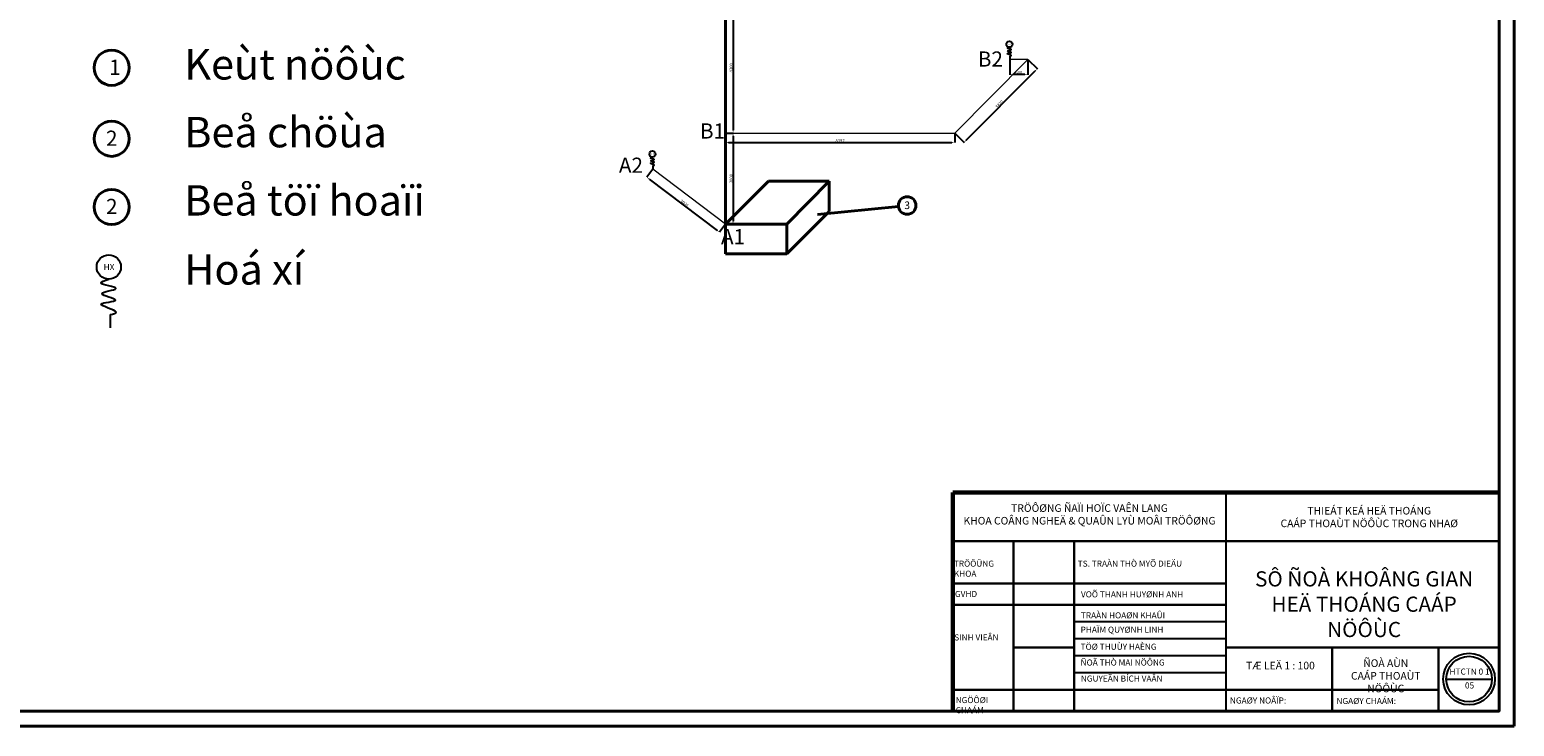
# Model space of a CAD drawing. Units: millimetres. Extents: x -129153 to 46392, y -26620 to 102174.
# Drawn here: x -2514 to 46392, y -26620 to -3677 of the extents above; entities that cross this region are included whole.
import ezdxf

# ---------------------------------------------------------------- set-up
doc = ezdxf.new("R2010")
doc.units = ezdxf.units.MM
for name, color, linetype, lineweight in [('Chữ viết', 7, 'Continuous', 15), ('Công trình đơn vị', 7, 'Continuous', 40), ('Dim', 27, 'Continuous', 15), ('thiết bị vệ sinh', 50, 'Continuous', 25), ('ống nhánh', 30, 'Continuous', 20), ('ống đứng', 100, 'Continuous', 40)]:
    doc.layers.add(name, color=color, linetype=linetype, lineweight=lineweight)
doc.styles.get("Standard").update_dxf_attribs({"font": 'arial.ttf'})
doc.dimstyles.new('ISO-25', dxfattribs={"dimtxt": 100, "dimasz": 100, "dimexe": 1.25, "dimexo": 0.625, "dimtad": 1, "dimtxsty": 'Standard', "dimcen": 2.5, "dimadec": 0, "dimazin": 0, "dimtfac": 1, "dimtmove": 0, "dimatfit": 3, "dimfxl": 0, "dimarcsym": 0})

# ---------------------------------------------------------------- blocks, each defined once
blk = doc.blocks.new('*D255')
at = {"layer": 'Defpoints', "color": 0, "transparency": 16777216}
for p in [(18014, -8272), (20407, -10080), (20207, -10345)]:
    blk.add_point(p, dxfattribs=at)
at = {"layer": 'Dim', "color": 0, "lineweight": -2, "transparency": 16777216}
for p, q in [((18013, -8272), (17812, -8538)), ((17893, -8597), (20127, -10285)), ((20407, -10081), (20206, -10346))]:
    blk.add_line(p, q, dxfattribs=at)
at = {"layer": 'Dim', "color": 0, "transparency": 16777216}
for points in [[(17903, -8584), (17883, -8610), (17813, -8537)], [(20137, -10272), (20117, -10298), (20207, -10345)]]:
    blk.add_solid(points, dxfattribs=at)
at = {"layer": 'Dim', "color": 0, "transparency": 16777216, "insert": (19041, -9400), "char_height": 100, "attachment_point": 5, "rotation": 322.9279}
blk.add_mtext('3000', dxfattribs=at)
blk = doc.blocks.new('*D256')
at = {"layer": 'Defpoints', "color": 0, "transparency": 16777216}
for p in [(30370, -4657), (30679, -4964), (27957, -7081)]:
    blk.add_point(p, dxfattribs=at)
at = {"layer": 'Dim', "color": 0, "lineweight": -2, "transparency": 16777216}
for p, q in [((30371, -4657), (30680, -4965)), ((28336, -7317), (30608, -5035)), ((27958, -7081), (28267, -7389))]:
    blk.add_line(p, q, dxfattribs=at)
at = {"layer": 'Dim', "color": 0, "transparency": 16777216}
for points in [[(30597, -5023), (30620, -5047), (30679, -4964)], [(28325, -7305), (28348, -7329), (28266, -7388)]]:
    blk.add_solid(points, dxfattribs=at)
at = {"layer": 'Dim', "color": 0, "transparency": 16777216, "insert": (29436, -6139), "char_height": 100, "attachment_point": 5, "rotation": 45.1263}
blk.add_mtext('3420', dxfattribs=at)
blk = doc.blocks.new('*D257')
at = {"layer": 'Defpoints', "color": 0, "transparency": 16777216}
for p in [(29771, -4657), (30370, -4657), (29771, -5157)]:
    blk.add_point(p, dxfattribs=at)
at = {"layer": 'Dim', "color": 0, "lineweight": -2, "transparency": 16777216}
for p, q in [((29771, -4657), (29771, -5158)), ((30370, -4657), (30370, -5158)), ((30270, -5157), (29871, -5157))]:
    blk.add_line(p, q, dxfattribs=at)
at = {"layer": 'Dim', "color": 0, "transparency": 16777216}
for points in [[(29871, -5140), (29871, -5173), (29771, -5157)], [(30270, -5140), (30270, -5173), (30370, -5157)]]:
    blk.add_solid(points, dxfattribs=at)
at = {"layer": 'Dim', "color": 0, "transparency": 16777216, "insert": (30071, -5105), "char_height": 100, "attachment_point": 5}
blk.add_mtext('600', dxfattribs=at)
blk = doc.blocks.new('*D258')
at = {"layer": 'Defpoints', "color": 0, "transparency": 16777216}
for p in [(20407, -7080), (27958, -7081), (27958, -7394)]:
    blk.add_point(p, dxfattribs=at)
at = {"layer": 'Dim', "color": 0, "lineweight": -2, "transparency": 16777216}
for p, q in [((20407, -7081), (20407, -7395)), ((27958, -7082), (27958, -7395)), ((20507, -7394), (27858, -7394))]:
    blk.add_line(p, q, dxfattribs=at)
at = {"layer": 'Dim', "color": 0, "transparency": 16777216}
for points in [[(20507, -7378), (20507, -7411), (20407, -7394)], [(27858, -7378), (27858, -7411), (27958, -7394)]]:
    blk.add_solid(points, dxfattribs=at)
at = {"layer": 'Dim', "color": 0, "transparency": 16777216, "insert": (24182, -7342), "char_height": 100, "attachment_point": 5}
blk.add_mtext('8392', dxfattribs=at)
blk = doc.blocks.new('*D275')
at = {"layer": 'Defpoints', "color": 0, "transparency": 16777216}
for p in [(20407, -7080), (20407, -10080), (20657, -10080)]:
    blk.add_point(p, dxfattribs=at)
at = {"layer": 'Dim', "color": 0, "lineweight": -2, "transparency": 16777216}
for p, q in [((20408, -7080), (20659, -7080)), ((20657, -7180), (20657, -9980)), ((20408, -10080), (20659, -10080))]:
    blk.add_line(p, q, dxfattribs=at)
at = {"layer": 'Dim', "color": 0, "transparency": 16777216}
for points in [[(20641, -7180), (20674, -7180), (20657, -7080)], [(20641, -9980), (20674, -9980), (20657, -10080)]]:
    blk.add_solid(points, dxfattribs=at)
at = {"layer": 'Dim', "color": 0, "transparency": 16777216, "insert": (20606, -8580), "char_height": 100, "attachment_point": 5, "rotation": 90}
blk.add_mtext('3000', dxfattribs=at)
blk = doc.blocks.new('*D276')
at = {"layer": 'Defpoints', "color": 0, "transparency": 16777216}
for p in [(20408, -2781), (20407, -7081), (20657, -7081)]:
    blk.add_point(p, dxfattribs=at)
at = {"layer": 'Dim', "color": 0, "lineweight": -2, "transparency": 16777216}
for p, q in [((20408, -2781), (20659, -2781)), ((20658, -2881), (20657, -6981)), ((20408, -7081), (20659, -7081))]:
    blk.add_line(p, q, dxfattribs=at)
at = {"layer": 'Dim', "color": 0, "transparency": 16777216}
for points in [[(20641, -2881), (20675, -2881), (20658, -2781)], [(20641, -6981), (20674, -6981), (20657, -7081)]]:
    blk.add_solid(points, dxfattribs=at)
at = {"layer": 'Dim', "color": 0, "transparency": 16777216, "insert": (20606, -4931), "char_height": 100, "attachment_point": 5, "rotation": 89.9917}
blk.add_mtext('4300', dxfattribs=at)

msp = doc.modelspace()

# ---------------------------------------------------------------- linework, layer by layer
at = {"lineweight": 60}
for p, q in [((27891.942, -18920.135), (45891.942, -18920.135)), ((27891.942, -20520.135), (27891.942, -18920.135)), ((27891.942, -22620.135), (27891.942, -20520.135)), ((27891.942, -26120.135), (27891.942, -22620.135))]:
    msp.add_line(p, q, dxfattribs=at)
for p, q in [((36891.942, -18920.135), (36891.942, -26120.135)), ((45891.942, -18920.135), (45891.942, -26120.135)), ((29891.942, -20520.135), (27891.942, -20520.135)), ((29891.942, -20520.135), (45891.942, -20520.135)), ((36891.942, -23180.135), (31891.942, -23180.135)), ((36891.942, -23740.135), (31891.942, -23740.135)), ((36891.942, -24300.135), (31891.942, -24300.135)), ((36891.942, -24860.135), (31891.942, -24860.135)), ((44151.392, -25064.239), (45651.392, -25064.239)), ((27891.942, -26120.135), (45891.942, -26120.135))]:
    msp.add_line(p, q)
at = {"lineweight": 30}
for p, q in [((45891.942, -20520.135), (27891.942, -20520.135)), ((29891.942, -20520.135), (29891.942, -22620.135)), ((31891.942, -20520.135), (31891.942, -22620.135)), ((36891.942, -21920.135), (27891.942, -21920.135)), ((36891.942, -22620.135), (27891.942, -22620.135)), ((36891.942, -22620.135), (27891.942, -22620.135)), ((29891.942, -22620.135), (29891.942, -26120.135)), ((36891.942, -22620.135), (29891.942, -22620.135)), ((31891.942, -22620.135), (31891.942, -26120.135)), ((31891.942, -24020.135), (29891.942, -24020.135)), ((45891.942, -24020.135), (36891.942, -24020.135)), ((40391.942, -24020.135), (40391.942, -26120.135)), ((43891.942, -24020.135), (43891.942, -26120.135)), ((43891.942, -25420.135), (27891.942, -25420.135))]:
    msp.add_line(p, q, dxfattribs=at)
for radius in [850, 750]:
    msp.add_circle((44901.392, -25064.239), radius)
at = {"layer": 'Công trình đơn vị'}
for p, q in [((46391.942, 33779.865), (46391.942, -26620.135)), ((20407.767, -2780.012), (20407.767, -7080.012)), ((20407.142, -10080.012), (21822.96, -8667.406)), ((21822.96, -8667.406), (23822.96, -8667.406)), ((23822.96, -8667.406), (22426.204, -10080.012)), ((23822.96, -8667.406), (23822.96, -9667.406)), ((23822.96, -9667.406), (22426.204, -11059.252)), ((26102.213, -9494.327), (23441.344, -9758.149)), ((20406.765, -10080.511), (20406.765, -11059.252)), ((20407.142, -10080.012), (22426.204, -10080.012)), ((22426.204, -10080.012), (22426.204, -11059.252)), ((22426.204, -11059.252), (20406.765, -11059.252)), ((-40708.058, -26620.135), (46391.942, -26620.135))]:
    msp.add_line(p, q, dxfattribs=at)
msp.add_lwpolyline([(-38208.058, -26120.135), (45891.942, -26120.135), (45891.942, 33279.865), (-38208.058, 33279.865)], close=True, dxfattribs=at)
for centre, radius in [((186.889, -4930.42), 579.698), ((186.889, -7267.9), 579.698), ((186.889, -9515.231), 579.698), ((26390.648, -9465.729), 289.849)]:
    msp.add_circle(centre, radius, dxfattribs=at)
at = {"layer": 'thiết bị vệ sinh'}
for p, q in [((29770.865, -4549.064), (29770.865, -4656.752)), ((18013.508, -8163.867), (18013.508, -8271.555))]:
    msp.add_line(p, q, dxfattribs=at)
at = {"layer": 'thiết bị vệ sinh', "color": 2}
msp.add_line((140.8, -13062.352), (140.8, -13493.104), dxfattribs=at)
at = {"layer": 'thiết bị vệ sinh'}
for centre in [(29758.645, -4156.752), (18001.288, -7771.555)]:
    msp.add_circle(centre, 100, dxfattribs=at)
at = {"layer": 'thiết bị vệ sinh', "color": 2}
msp.add_circle((91.921, -11493.104), 400, dxfattribs=at)
at = {"layer": 'thiết bị vệ sinh'}
for points in [[(29770.865, -4549.064), (29797.96, -4542.575), (29870.141, -4523.156), (29579.467, -4453.149), (29924.607, -4437.088), (29590.893, -4372.66), (29934.934, -4332.305), (29628.247, -4297.745), (29724.476, -4267.494), (29758.645, -4256.752)], [(18013.508, -8163.867), (18040.602, -8157.377), (18112.783, -8137.959), (17822.11, -8067.952), (18167.25, -8051.891), (17833.536, -7987.463), (18177.576, -7947.107), (17870.889, -7912.547), (17967.118, -7882.297), (18001.288, -7871.555)]]:
    msp.add_open_spline(points, degree=3, knots=[180.080345456, 180.080345456, 180.080345456, 180.080345456, 243.067473432, 381.02276983, 502.598242809, 625.592681963, 748.198991313, 880.973113739, 954.077798573, 954.077798573, 954.077798573, 954.077798573], dxfattribs=at)
at = {"layer": 'thiết bị vệ sinh', "color": 2}
msp.add_open_spline([(140.8, -13062.352), (249.179, -13036.392), (537.902, -12958.717), (-624.792, -12678.69), (755.767, -12614.447), (-579.089, -12356.735), (797.073, -12195.312), (-429.674, -12057.072), (-44.757, -11936.07), (91.921, -11893.104)], degree=3, knots=[180.080345456, 180.080345456, 180.080345456, 180.080345456, 243.067473432, 381.02276983, 502.598242809, 625.592681963, 748.198991313, 880.973113739, 954.077798573, 954.077798573, 954.077798573, 954.077798573], dxfattribs=at)
at = {"layer": 'ống nhánh'}
for p, q in [((27957.142, -7080.012), (30370.422, -4656.693)), ((30370.422, -4656.693), (29770.865, -4656.693)), ((20407.142, -7080.012), (25307.142, -7080.012)), ((25307.142, -7080.012), (27957.142, -7080.012)), ((20407.142, -10080.012), (18013.508, -8271.555))]:
    msp.add_line(p, q, dxfattribs=at)
at = {"layer": 'ống đứng', "color": 0}
msp.add_line((20407.767, 17019.988), (20407.767, -10074.557), dxfattribs=at)

# ---------------------------------------------------------------- texts
for s, insert, char_height, width, attachment_point in [('{\\fVNI-Avo|b1|i0|c0|p2;TRÖÔØNG ÑAÏI HOÏC VAÊN LANG\\PKHOA COÂNG NGHEÄ & QUAÛN LYÙ MOÂI TRÖÔØNG}', (32398.746, -19307.327), 250, 8457.63269, 2), ('{\\fVNI-Avo|b1|i0|c0|p2;THIEÁT KEÁ HEÄ THOÁNG \\PCAÁP THOAÙT NÖÔÙC TRONG NHAØ}', (41613.755, -19394.784), 250, 8457.63269, 2), ('{\\fVNI-Avo|b0|i0|c0|p2;TRÖÔÛNG KHOA}', (27929.404, -21161.928), 200, 2013.73204, 1), ('{\\fVNI-Avo|b0|i0|c0|p2;TS. TRAÀN THÒ MYÕ DIEÄU}', (32010.255, -21162.526), 200, 4507.68004, 1), ('{\\fVNI-Avo|b1|i0|c0|p2;SÔ ÑOÀ KHOÂNG GIAN HEÄ THOÁNG CAÁP NÖÔÙC}', (41443.953, -21515.077), 500, 8471.04193, 2), ('{\\fVNI-Avo|b0|i0|c0|p2;GVHD}', (27965.051, -22161.64), 200, 2013.73204, 1), ('{\\fVNI-Avo|b0|i0|c0|p2; VOÕ THANH HUYØNH ANH}', (32054.947, -22174.403), 200, 4144.71157, 1), ('{\\fVNI-Avo|b0|i0|c0|p2;TRAÀN HOAØN KHAÛI}', (32113.584, -22865.91), 200, 3699.77967, 1), ('{\\fVNI-Avo|b0|i0|c0|p2;PHAÏM QUYØNH LINH}', (32105.341, -23338.354), 200, 4130.44956, 1), ('{\\fVNI-Avo|b0|i0|c0|p2;SINH VIEÂN}', (27942.701, -23592.645), 200, 2013.73204, 1), ('{\\fVNI-Avo|b0|i0|c0|p2;TÖØ THUÙY HAÈNG}', (32105.341, -23900.163), 200, 4130.44956, 1), ('{\\fVNI-Avo|b0|i0|c0|p2;ÑOÃ THÒ MAI NÖÔNG}', (32105.024, -24419.897), 200, 4542.55461, 1), ('{\\fVNI-Avo|b1|i0|c0|p2;TÆ LEÄ 1 : 100}', (38686.316, -24494.499), 250, 3209.29266, 2), ('{\\fVNI-Avo|b1|i0|c0|p2;ÑOÀ AÙN \\PCAÁP THOAÙT NÖÔÙC}', (42156.715, -24415.675), 250, 3209.29266, 2), ('{\\fVNI-Avo|b0|i0|c0|p2;NGUYEÃN BÍCH VAÂN}', (32111.903, -24947.417), 200, 4336.501, 1), ('{\\fVNI-Avo|b0|i0|c0|p2;HTCTN 0 1}', (44918.32, -24716.848), 200, 1442.17578, 2), ('{\\fVNI-Avo|b0|i0|c0|p2;05}', (44918.32, -25174.677), 200, 1047.12576, 2), ('{\\fVNI-Avo|b0|i0|c0|p2;NGÖÔØI CHAÁM}', (27989.331, -25655.716), 200, 2013.73204, 1), ('{\\fVNI-Avo|b0|i0|c0|p2;NGAØY NOÂÏP:}', (37023.56, -25670.084), 200, 2917.34826, 1), ('{\\fVNI-Avo|b0|i0|c0|p2;NGAØY CHAÁM:}', (40533.18, -25686.542), 200, 2917.34826, 1)]:
    msp.add_mtext(s, dxfattribs=dict(insert=insert, char_height=char_height, width=width, attachment_point=attachment_point))
at = {"layer": 'Chữ viết', "attachment_point": 1}
for s, width, insert, char_height in [('{\\fVNI-Avo|b0|i0|c0|p2;Keùt nöôùc}', 12357.33812, (2578.652, -4316.995), 1000), ('HX', 113.54756, (29716.132, -4131.999), 50), ('{\\fVNI-Avo|b0|i0|c0|p2;Beå chöùa }', 12357.33812, (2578.652, -6550.61), 1000), ('HX', 113.54756, (17958.775, -7746.802), 50), ('{\\fVNI-Avo|b0|i0|c0|p2;Beå töï hoaïi}', 12357.33812, (2578.652, -8797.94), 1000), ('{\\fVNI-Avo|b0|i0|c0|p2;Hoá xí}', 12357.33812, (2578.652, -11072.003), 1000), ('HX', 113.54756, (-78.132, -11394.089), 200)]:
    msp.add_mtext_dynamic_manual_height_columns(s, width=width, gutter_width=12.5, heights=[0], dxfattribs=dict(at, insert=insert, char_height=char_height))
at = {"layer": 'Công trình đơn vị', "attachment_point": 1}
for s, insert, char_height in [('{\\fVNI-Avo|b0|i0|c0|p2;1}', (100.719, -4663.434), 500), ('{\\fVNI-Avo|b0|i0|c0|p2;2}', (-0.372, -7000.914), 500), ('{\\fVNI-Avo|b0|i0|c0|p2;2}', (-0.372, -9248.244), 500), ('{\\fVNI-Avo|b0|i0|c0|p2;3}', (26296.664, -9335.239), 250)]:
    msp.add_mtext_dynamic_manual_height_columns(s, width=330.02553, gutter_width=12.5, heights=[0], dxfattribs=dict(at, insert=insert, char_height=char_height))
at = {"layer": 'thiết bị vệ sinh', "char_height": 500, "attachment_point": 1}
for s, insert, width in [('B2', (28719.491, -4392.297), 826.60332), ('B1', (19565.633, -6761.579), 849.33772), ('A2', (16895.398, -7890.813), 849.33772), ('A1', (20258.217, -10241.223), 888.10538)]:
    msp.add_mtext(s, dxfattribs=dict(at, insert=insert, width=width))

# ---------------------------------------------------------------- dimensions: what is measured, and where the dimension line sits
at = {"layer": 'Dim'}
for p1, p2, distance, picture, middle in [((20407.767, -2780.637), (20407.142, -7080.637), 250.278, '*D276', (20606.015, -4930.666)), ((20407.142, -7080.012), (20407.142, -10080.012), 250.278, '*D275', (20605.703, -8580.012)), ((18013.508, -8271.555), (20407.142, -10080.012), -332.259, '*D255', (19041.208, -9399.622))]:
    dim = msp.add_aligned_dim(p1=p1, p2=p2, distance=distance, dimstyle='ISO-25', dxfattribs=at)
    dim.commit()
    dim.dimension.update_dxf_attribs({"geometry": picture, "text_midpoint": middle})
for p1, p2, distance, text, picture, middle in [((27957.142, -7080.637), (30370.422, -4656.693), -435.494, '3420', '*D256', (29435.751, -6139.438)), ((30370.422, -4656.693), (29770.865, -4656.693), 499.966, '600', '*D257', (30070.644, -5104.976))]:
    dim = msp.add_aligned_dim(p1=p1, p2=p2, distance=distance, text=text, dimstyle='ISO-25', dxfattribs=at)
    dim.commit()
    dim.dimension.update_dxf_attribs({"geometry": picture, "text_midpoint": middle})
dim = msp.add_linear_dim(base=(27957.584, -7394.215), p1=(20407.142, -7080.012), p2=(27957.584, -7081.078), text='8392', dimstyle='ISO-25', dxfattribs=at)
dim.commit()
dim.dimension.update_dxf_attribs({"geometry": '*D258', "text_midpoint": (24182.363, -7342.499)})

doc.saveas('drawing.dxf')
